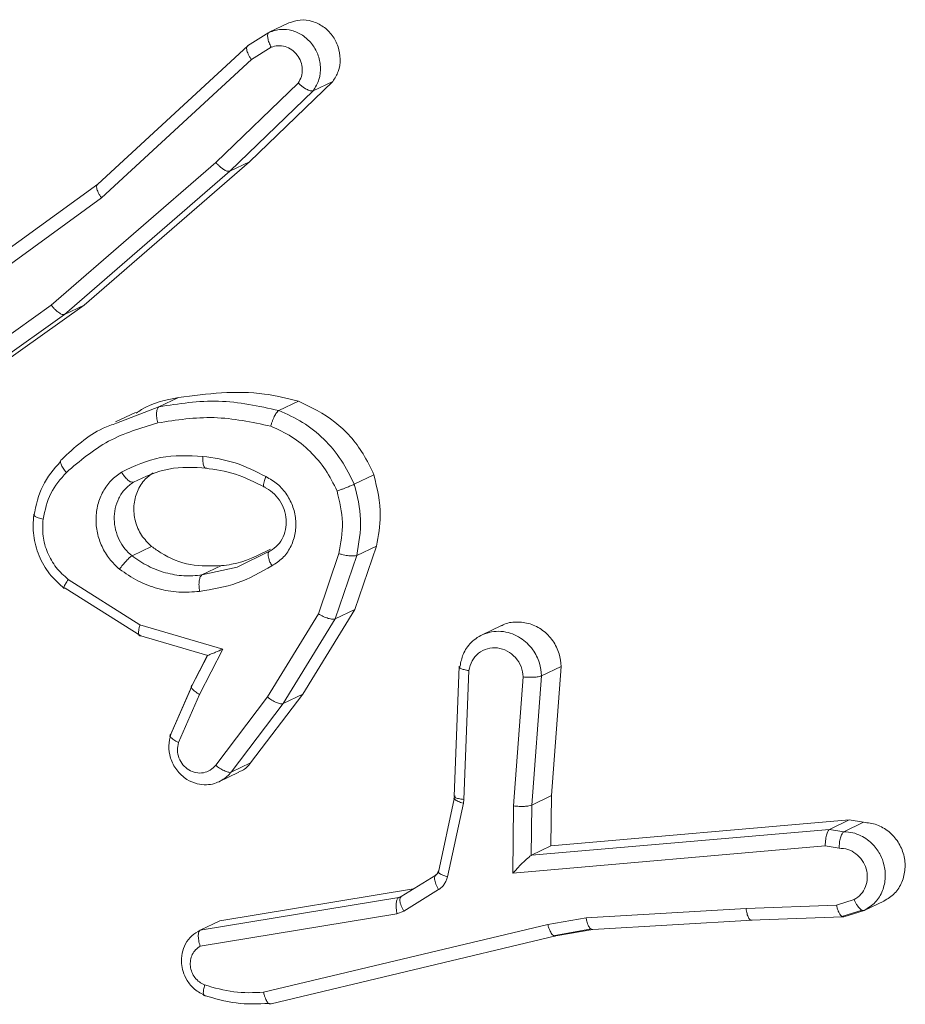
# Model space of a CAD drawing. Units: millimetres. Extents: x -4534 to 4839, y -3372 to 5504.
# Drawn here: x 304 to 316, y 5050 to 5063 of the extents above; entities that cross this region are included whole.
import ezdxf

# ---------------------------------------------------------------- set-up
doc = ezdxf.new("R2010")
doc.units = ezdxf.units.MM
doc.layers.add('Toestel 2D', color=7, linetype='Continuous', lineweight=20)
doc.layers.add('VP-EQ', color=7, linetype='Continuous', true_color=0x8a3492)

# ---------------------------------------------------------------- blocks, each defined once
blk = doc.blocks.new('wd1491')
at = {"layer": 'VP-EQ', "color": 0, "linetype": 'Continuous', "lineweight": 18}
for p, q in [((4848.1974, 2310.6446), (4848.17, 2310.6315)), ((4848.1697, 2310.6313), (4848.1399, 2310.6124)), ((4847.9307, 2310.4192), (4848.1402, 2310.6125)), ((4848.1454, 2310.5933), (4848.1727, 2310.6106)), ((4847.9362, 2310.4002), (4848.1454, 2310.5933)), ((4848.2106, 2310.5606), (4848.0957, 2310.4496)), ((4848.2589, 2310.5628), (4848.1425, 2310.4506)), ((4848.2589, 2310.5628), (4848.2315, 2310.5498)), ((4848.2315, 2310.5498), (4848.1151, 2310.4375)), ((4848.0957, 2310.4496), (4847.8659, 2310.2504)), ((4848.1425, 2310.4506), (4847.9118, 2310.2506)), ((4848.1425, 2310.4506), (4848.1151, 2310.4375)), ((4848.1151, 2310.4375), (4847.8845, 2310.2375)), ((4847.6487, 2310.2146), (4847.9307, 2310.4192)), ((4847.6532, 2310.1948), (4847.9362, 2310.4002)), ((4847.8659, 2310.2504), (4847.6514, 2310.0978)), ((4847.9118, 2310.2506), (4847.6946, 2310.0961)), ((4847.9118, 2310.2506), (4847.8845, 2310.2375)), ((4847.8845, 2310.2375), (4847.6673, 2310.0831)), ((4848.0436, 2310.1215), (4848.0162, 2310.1084)), ((4848.211, 2310.1164), (4848.1835, 2310.1033)), ((4847.9571, 2310.0856), (4848.0162, 2310.1084)), ((4847.9833, 2310.1007), (4847.9555, 2310.0874)), ((4848.3163, 2310.0133), (4848.2889, 2310.0002)), ((4847.9786, 2309.9002), (4848.006, 2309.9133)), ((4848.3197, 2309.914), (4848.2895, 2309.8254)), ((4848.2922, 2309.9009), (4848.3197, 2309.914)), ((4848.1706, 2309.9068), (4848.1255, 2309.8845)), ((4848.2674, 2309.9033), (4848.2387, 2309.8191)), ((4848.2922, 2309.9009), (4848.262, 2309.8123)), ((4848.0762, 2309.8735), (4848.1036, 2309.8866)), ((4848.1255, 2309.8845), (4848.0762, 2309.8735)), ((4847.9896, 2309.8039), (4847.8896, 2309.8672)), ((4847.9911, 2309.7886), (4847.8852, 2309.8552)), ((4848.2387, 2309.8191), (4848.1676, 2309.7031)), ((4848.262, 2309.8123), (4848.1894, 2309.694)), ((4848.2895, 2309.8254), (4848.2169, 2309.707)), ((4848.2895, 2309.8254), (4848.262, 2309.8123)), ((4848.1054, 2309.77), (4847.9896, 2309.8039)), ((4848.4942, 2309.8028), (4848.4666, 2309.7895)), ((4847.9877, 2309.7895), (4848.0844, 2309.7612)), ((4848.0842, 2309.7613), (4848.0613, 2309.7167)), ((4848.0625, 2309.7195), (4848.084, 2309.7613)), ((4848.0728, 2309.7066), (4848.1054, 2309.77)), ((4848.4353, 2309.746), (4848.4283, 2309.564)), ((4848.5501, 2309.7326), (4848.5776, 2309.7457)), ((4848.564, 2309.5653), (4848.5776, 2309.7457)), ((4848.4487, 2309.74), (4848.4418, 2309.56)), ((4848.5112, 2309.5509), (4848.5248, 2309.7311)), ((4848.5365, 2309.5521), (4848.5501, 2309.7326)), ((4848.0614, 2309.717), (4848.0314, 2309.648)), ((4848.0328, 2309.6511), (4848.0614, 2309.7171)), ((4848.0436, 2309.6394), (4848.0728, 2309.7066)), ((4848.1676, 2309.7031), (4848.0954, 2309.608)), ((4848.2169, 2309.707), (4848.1442, 2309.6113)), ((4848.2169, 2309.707), (4848.1894, 2309.694)), ((4848.1894, 2309.694), (4848.1168, 2309.5982)), ((4848.1442, 2309.6113), (4848.1168, 2309.5982)), ((4848.1, 2309.5847), (4848.1278, 2309.5979)), ((4848.4295, 2309.5652), (4848.4293, 2309.5634)), ((4848.5365, 2309.5521), (4848.564, 2309.5653)), ((4848.5634, 2309.495), (4848.564, 2309.5653)), ((4848.4284, 2309.561), (4848.4062, 2309.4583)), ((4848.4411, 2309.5547), (4848.4189, 2309.4519)), ((4848.4418, 2309.56), (4848.4411, 2309.5547)), ((4848.5104, 2309.4571), (4848.5112, 2309.5509)), ((4848.5359, 2309.4819), (4848.5365, 2309.5521)), ((4848.9797, 2309.5313), (4848.5634, 2309.495)), ((4848.9524, 2309.5182), (4848.9797, 2309.5313)), ((4848.9997, 2309.5281), (4848.9724, 2309.515)), ((4848.9797, 2309.5313), (4848.9997, 2309.5281)), ((4848.9524, 2309.5182), (4848.5361, 2309.482)), ((4848.9724, 2309.515), (4848.9523, 2309.5182)), ((4848.9464, 2309.495), (4848.5104, 2309.4571)), ((4848.5361, 2309.482), (4848.5634, 2309.495)), ((4848.9657, 2309.492), (4848.9464, 2309.495)), ((4848.5361, 2309.482), (4848.5359, 2309.4819)), ((4848.4059, 2309.4593), (4848.4066, 2309.46)), ((4848.4025, 2309.4544), (4848.3541, 2309.4243)), ((4848.3714, 2309.435), (4848.1012, 2309.3906)), ((4848.4066, 2309.4341), (4848.3582, 2309.4039)), ((4848.351, 2309.4231), (4848.0739, 2309.3775)), ((4848.351, 2309.4231), (4848.3566, 2309.4258)), ((4848.3544, 2309.4244), (4848.351, 2309.4231)), ((4848.3532, 2309.4233), (4848.3531, 2309.4237)), ((4848.3534, 2309.423), (4848.3544, 2309.4244)), ((4848.962, 2309.4125), (4848.9867, 2309.4201)), ((4849.0282, 2309.418), (4849.0008, 2309.4049)), ((4848.3484, 2309.4002), (4848.0738, 2309.3551)), ((4848.3582, 2309.4039), (4848.3484, 2309.4002)), ((4848.6125, 2309.3947), (4848.8358, 2309.4078)), ((4848.962, 2309.4125), (4848.8358, 2309.4078)), ((4848.9697, 2309.3967), (4848.9977, 2309.4052)), ((4848.9724, 2309.3962), (4849.0008, 2309.4049)), ((4848.1012, 2309.3906), (4848.0739, 2309.3775)), ((4848.559, 2309.3853), (4848.6125, 2309.3947)), ((4848.6221, 2309.3784), (4848.8442, 2309.3914)), ((4848.8423, 2309.3913), (4848.9707, 2309.396)), ((4848.1622, 2309.2906), (4848.559, 2309.3853)), ((4848.5665, 2309.3697), (4848.62, 2309.3791)), ((4848.5702, 2309.3693), (4848.6221, 2309.3784)), ((4848.1728, 2309.2745), (4848.5701, 2309.3693))]:
    blk.add_line(p, q, dxfattribs=at)
for points, knots in [([(4848.1974, 2310.6446), (4848.2026, 2310.6463), (4848.2132, 2310.6498), (4848.2303, 2310.6477), (4848.2461, 2310.6402), (4848.2588, 2310.6276), (4848.2671, 2310.6117), (4848.27, 2310.594), (4848.2675, 2310.5767), (4848.2617, 2310.5674), (4848.2589, 2310.5628)], [0, 0, 0, 0, 0.125844, 0.251758, 0.377603, 0.503664, 0.629211, 0.7551, 0.881067, 1, 1, 1, 1]), ([(4848.17, 2310.6314), (4848.1695, 2310.6311), (4848.1687, 2310.6306), (4848.168, 2310.6287), (4848.1678, 2310.6263), (4848.1682, 2310.6226), (4848.1696, 2310.6173), (4848.1717, 2310.6128), (4848.1727, 2310.6106)], [0, 0, 0, 0, 0.137552, 0.272012, 0.403062, 0.529162, 0.770158, 1, 1, 1, 1]), ([(4848.17, 2310.6314), (4848.1754, 2310.6332), (4848.1857, 2310.6367), (4848.2021, 2310.6346), (4848.217, 2310.628), (4848.2298, 2310.6164), (4848.2387, 2310.601), (4848.2425, 2310.5834), (4848.2406, 2310.565), (4848.2345, 2310.5549), (4848.2315, 2310.5498)], [0, 0, 0, 0, 0.130708, 0.245051, 0.363942, 0.48566, 0.610371, 0.737258, 0.867151, 1, 1, 1, 1]), ([(4848.1402, 2310.6125), (4848.1396, 2310.6121), (4848.1384, 2310.611), (4848.1384, 2310.6079), (4848.1394, 2310.6043), (4848.1407, 2310.601), (4848.1427, 2310.5972), (4848.1444, 2310.5946), (4848.1454, 2310.5933)], [0, 0, 0, 0, 0.198106, 0.429663, 0.559312, 0.69827, 0.844648, 1, 1, 1, 1]), ([(4848.1727, 2310.6106), (4848.1759, 2310.6116), (4848.1823, 2310.6134), (4848.1925, 2310.612), (4848.2019, 2310.6075), (4848.2095, 2310.6), (4848.2148, 2310.5906), (4848.2167, 2310.58), (4848.2156, 2310.5694), (4848.2123, 2310.5635), (4848.2106, 2310.5606)], [0, 0, 0, 0, 0.125172, 0.250251, 0.374848, 0.500284, 0.624709, 0.750166, 0.875161, 1, 1, 1, 1]), ([(4848.2315, 2310.5498), (4848.2305, 2310.5496), (4848.2285, 2310.5492), (4848.2243, 2310.5509), (4848.2203, 2310.553), (4848.2171, 2310.5551), (4848.2138, 2310.5577), (4848.2117, 2310.5596), (4848.2106, 2310.5606)], [0, 0, 0, 0, 0.226856, 0.468808, 0.595395, 0.725944, 0.861512, 1, 1, 1, 1]), ([(4848.1151, 2310.4375), (4848.1142, 2310.4374), (4848.1123, 2310.4371), (4848.1084, 2310.4386), (4848.1048, 2310.441), (4848.1018, 2310.4434), (4848.0986, 2310.4463), (4848.0967, 2310.4485), (4848.0957, 2310.4496)], [0, 0, 0, 0, 0.217591, 0.455758, 0.583763, 0.717057, 0.855498, 1, 1, 1, 1]), ([(4847.9307, 2310.4192), (4847.9302, 2310.4187), (4847.9289, 2310.4177), (4847.929, 2310.4146), (4847.9299, 2310.411), (4847.9314, 2310.4078), (4847.9334, 2310.4041), (4847.9353, 2310.4015), (4847.9362, 2310.4002)], [0, 0, 0, 0, 0.197987, 0.429896, 0.560426, 0.69645, 0.844758, 1, 1, 1, 1]), ([(4847.8845, 2310.2375), (4847.8836, 2310.2374), (4847.8819, 2310.237), (4847.8783, 2310.2384), (4847.875, 2310.241), (4847.872, 2310.2434), (4847.8689, 2310.2467), (4847.8669, 2310.2492), (4847.8659, 2310.2504)], [0, 0, 0, 0, 0.198618, 0.430694, 0.56117, 0.698219, 0.846006, 1, 1, 1, 1]), ([(4848.0436, 2310.1215), (4848.0836, 2310.1266), (4848.1396, 2310.1337), (4848.1952, 2310.1203), (4848.211, 2310.1164)], [0, 0, 0, 0, 0.715657, 1, 1, 1, 1]), ([(4847.9842, 2310.0995), (4847.9867, 2310.1012), (4848.0041, 2310.1134), (4848.0254, 2310.1178), (4848.0436, 2310.1215)], [0, 0, 0, 0, 0.145147, 1, 1, 1, 1]), ([(4848.0162, 2310.1084), (4848.0439, 2310.1128), (4848.0994, 2310.1214), (4848.1555, 2310.1093), (4848.1835, 2310.1033)], [0, 0, 0, 0, 0.499942, 1, 1, 1, 1]), ([(4848.211, 2310.1164), (4848.2285, 2310.1078), (4848.2635, 2310.0906), (4848.2982, 2310.0512), (4848.3116, 2310.0233), (4848.3163, 2310.0133)], [0, 0, 0, 0, 0.3919758, 0.7831919, 1, 1, 1, 1]), ([(4848.0162, 2310.1084), (4848.0154, 2310.1077), (4848.0138, 2310.1062), (4848.0128, 2310.1008), (4848.0129, 2310.0936), (4848.0139, 2310.0885), (4848.0145, 2310.0859)], [0, 0, 0, 0, 0.250923, 0.499635, 0.749803, 1, 1, 1, 1]), ([(4848.1835, 2310.1033), (4848.1827, 2310.1026), (4848.181, 2310.1013), (4848.1784, 2310.0974), (4848.1764, 2310.0932), (4848.1749, 2310.0895), (4848.1734, 2310.0855), (4848.1727, 2310.0827), (4848.1723, 2310.0813)], [0, 0, 0, 0, 0.2222228, 0.4612771, 0.5902107, 0.7214234, 0.8583205, 1, 1, 1, 1]), ([(4848.1835, 2310.1033), (4848.1949, 2310.0982), (4848.2176, 2310.0882), (4848.247, 2310.064), (4848.272, 2310.0347), (4848.2832, 2310.0117), (4848.2889, 2310.0002)], [0, 0, 0, 0, 0.249777, 0.5, 0.750014, 1, 1, 1, 1]), ([(4848.0145, 2310.0859), (4848.0406, 2310.09), (4848.093, 2310.0981), (4848.1459, 2310.0869), (4848.1723, 2310.0813)], [0, 0, 0, 0, 0.4999891, 1, 1, 1, 1]), ([(4847.8804, 2310.0349), (4847.8984, 2310.0517), (4847.9214, 2310.0733), (4847.9507, 2310.0834), (4847.9571, 2310.0856)], [0, 0, 0, 0, 0.780008, 1, 1, 1, 1]), ([(4847.8869, 2310.0168), (4847.9058, 2310.0328), (4847.9435, 2310.0647), (4847.9908, 2310.0788), (4848.0145, 2310.0859)], [0, 0, 0, 0, 0.500044, 1, 1, 1, 1]), ([(4848.1723, 2310.0813), (4848.1822, 2310.0768), (4848.2021, 2310.0679), (4848.2278, 2310.0466), (4848.2499, 2310.0211), (4848.2598, 2310.0009), (4848.2648, 2309.9908)], [0, 0, 0, 0, 0.249728, 0.499698, 0.749671, 1, 1, 1, 1]), ([(4847.8804, 2310.0349), (4847.8797, 2310.0342), (4847.8784, 2310.0329), (4847.8792, 2310.0284), (4847.882, 2310.0227), (4847.8853, 2310.0188), (4847.8869, 2310.0168)], [0, 0, 0, 0, 0.250203, 0.500578, 0.750649, 1, 1, 1, 1]), ([(4847.9638, 2310.0173), (4847.9817, 2310.0256), (4848.0174, 2310.0422), (4848.0573, 2310.0402), (4848.0773, 2310.0392)], [0, 0, 0, 0, 0.499921, 1, 1, 1, 1]), ([(4848.0773, 2310.0392), (4848.0773, 2310.0375), (4848.0772, 2310.0342), (4848.0777, 2310.03), (4848.0783, 2310.0267), (4848.0795, 2310.024), (4848.081, 2310.0224), (4848.0824, 2310.0227), (4848.083, 2310.0228)], [0, 0, 0, 0, 0.169485, 0.324552, 0.469916, 0.601351, 0.825263, 1, 1, 1, 1]), ([(4848.0773, 2310.0392), (4848.0926, 2310.037), (4848.1233, 2310.0325), (4848.1515, 2310.0181), (4848.1656, 2310.0109)], [0, 0, 0, 0, 0.499927, 1, 1, 1, 1]), ([(4847.8789, 2310.0321), (4847.8696, 2310.0213), (4847.851, 2309.9996), (4847.8448, 2309.9709), (4847.8417, 2309.9565)], [0, 0, 0, 0, 0.50112, 1, 1, 1, 1]), ([(4847.9806, 2310.0033), (4847.9967, 2310.0108), (4848.0289, 2310.0258), (4848.065, 2310.0238), (4848.083, 2310.0228)], [0, 0, 0, 0, 0.500042, 1, 1, 1, 1]), ([(4848.0807, 2310.0227), (4848.095, 2310.0207), (4848.1237, 2310.0166), (4848.1501, 2310.003), (4848.1633, 2309.9962)], [0, 0, 0, 0, 0.499863, 1, 1, 1, 1]), ([(4847.8545, 2309.9516), (4847.8572, 2309.9641), (4847.8627, 2309.989), (4847.8788, 2310.0075), (4847.8869, 2310.0168)], [0, 0, 0, 0, 0.500491, 1, 1, 1, 1]), ([(4847.9611, 2309.8815), (4847.9562, 2309.8861), (4847.9465, 2309.8953), (4847.9361, 2309.913), (4847.9295, 2309.9322), (4847.9276, 2309.9523), (4847.9303, 2309.9721), (4847.9375, 2309.9903), (4847.9487, 2310.0061), (4847.9588, 2310.0136), (4847.9638, 2310.0173)], [0, 0, 0, 0, 0.1249546, 0.2499093, 0.3751713, 0.4996362, 0.6252509, 0.7501555, 0.8750397, 1, 1, 1, 1]), ([(4847.9638, 2310.0173), (4847.9653, 2310.0152), (4847.9681, 2310.0108), (4847.9729, 2310.0057), (4847.9774, 2310.0029), (4847.9795, 2310.0032), (4847.9806, 2310.0033)], [0, 0, 0, 0, 0.248728, 0.49965, 0.749627, 1, 1, 1, 1]), ([(4848.006, 2309.9133), (4848.0009, 2309.9183), (4847.9907, 2309.9283), (4847.9823, 2309.9487), (4847.9801, 2309.9702), (4847.9851, 2309.9908), (4847.995, 2310.0067), (4848.0042, 2310.0136), (4848.008, 2310.0164)], [0, 0, 0, 0, 0.175018, 0.350142, 0.525656, 0.700757, 0.876124, 1, 1, 1, 1]), ([(4848.1656, 2310.0109), (4848.1649, 2310.0091), (4848.1635, 2310.0057), (4848.1624, 2310.0016), (4848.162, 2309.9988), (4848.1623, 2309.9968), (4848.1631, 2309.996), (4848.1642, 2309.9964), (4848.1646, 2309.9966)], [0, 0, 0, 0, 0.1982867, 0.3753985, 0.5319837, 0.6674479, 0.8754102, 1, 1, 1, 1]), ([(4848.1656, 2310.0109), (4848.1712, 2310.0077), (4848.1823, 2310.0013), (4848.1952, 2309.9861), (4848.2041, 2309.9684), (4848.208, 2309.9491), (4848.2067, 2309.9296), (4848.2003, 2309.9116), (4848.1893, 2309.8963), (4848.179, 2309.8896), (4848.1739, 2309.8862)], [0, 0, 0, 0, 0.124693, 0.250117, 0.375152, 0.49984, 0.624714, 0.750091, 0.874913, 1, 1, 1, 1]), ([(4848.3163, 2310.0133), (4848.3208, 2309.9944), (4848.3287, 2309.9609), (4848.3224, 2309.9281), (4848.3197, 2309.914)], [0, 0, 0, 0, 0.567945, 1, 1, 1, 1]), ([(4847.9786, 2309.9002), (4847.9751, 2309.9034), (4847.9681, 2309.9099), (4847.9603, 2309.9223), (4847.9552, 2309.9364), (4847.9532, 2309.9515), (4847.9547, 2309.9667), (4847.9598, 2309.9811), (4847.9683, 2309.9941), (4847.9765, 2310.0002), (4847.9806, 2310.0033)], [0, 0, 0, 0, 0.115813, 0.234145, 0.355243, 0.479393, 0.605526, 0.734188, 0.866104, 1, 1, 1, 1]), ([(4848.1628, 2309.9965), (4848.1669, 2309.9941), (4848.1753, 2309.9894), (4848.185, 2309.9783), (4848.1917, 2309.9652), (4848.1945, 2309.9509), (4848.1934, 2309.9366), (4848.1886, 2309.9236), (4848.1803, 2309.9125), (4848.1727, 2309.9078), (4848.1688, 2309.9055)], [0, 0, 0, 0, 0.125677, 0.251194, 0.376556, 0.501725, 0.626057, 0.750973, 0.87533, 1, 1, 1, 1]), ([(4848.2889, 2310.0002), (4848.288, 2309.9998), (4848.2862, 2309.999), (4848.2819, 2309.9972), (4848.2775, 2309.9955), (4848.2736, 2309.9939), (4848.2692, 2309.9924), (4848.2663, 2309.9914), (4848.2648, 2309.9908)], [0, 0, 0, 0, 0.192399, 0.423166, 0.552911, 0.692454, 0.841134, 1, 1, 1, 1]), ([(4848.2889, 2310.0002), (4848.2929, 2309.9837), (4848.3012, 2309.9505), (4848.2952, 2309.9175), (4848.2922, 2309.9009)], [0, 0, 0, 0, 0.49512, 1, 1, 1, 1]), ([(4848.2648, 2309.9908), (4848.2683, 2309.9761), (4848.2754, 2309.9468), (4848.27, 2309.9178), (4848.2674, 2309.9033)], [0, 0, 0, 0, 0.500203, 1, 1, 1, 1]), ([(4847.8414, 2309.9575), (4847.8408, 2309.9479), (4847.8397, 2309.9286), (4847.8479, 2309.9), (4847.8624, 2309.8741), (4847.8769, 2309.8611), (4847.8841, 2309.8546)], [0, 0, 0, 0, 0.250317, 0.500514, 0.750089, 1, 1, 1, 1]), ([(4847.8425, 2309.9588), (4847.8419, 2309.9583), (4847.8407, 2309.9574), (4847.8428, 2309.9554), (4847.8474, 2309.9533), (4847.8521, 2309.9522), (4847.8545, 2309.9516)], [0, 0, 0, 0, 0.250016, 0.499814, 0.749847, 1, 1, 1, 1]), ([(4847.8896, 2309.8672), (4847.8837, 2309.8726), (4847.8718, 2309.8832), (4847.8598, 2309.9045), (4847.8531, 2309.9279), (4847.854, 2309.9437), (4847.8545, 2309.9516)], [0, 0, 0, 0, 0.250382, 0.499677, 0.750139, 1, 1, 1, 1]), ([(4848.1036, 2309.8866), (4848.0891, 2309.886), (4848.06, 2309.8848), (4848.0267, 2309.8984), (4848.0102, 2309.9103), (4848.006, 2309.9133)], [0, 0, 0, 0, 0.426021, 0.851986, 1, 1, 1, 1]), ([(4848.1718, 2309.9096), (4848.1543, 2309.9007), (4848.1325, 2309.8896), (4848.1083, 2309.8871), (4848.1036, 2309.8866)], [0, 0, 0, 0, 0.804484, 1, 1, 1, 1]), ([(4847.9611, 2309.8815), (4847.9626, 2309.8836), (4847.9657, 2309.8877), (4847.9708, 2309.8936), (4847.9755, 2309.8982), (4847.9775, 2309.8995), (4847.9786, 2309.9002)], [0, 0, 0, 0, 0.249481, 0.500159, 0.749839, 1, 1, 1, 1]), ([(4848.0762, 2309.8735), (4848.0678, 2309.8728), (4848.0508, 2309.8713), (4848.0253, 2309.876), (4848.0006, 2309.8851), (4847.9859, 2309.8952), (4847.9786, 2309.9002)], [0, 0, 0, 0, 0.249956, 0.499966, 0.74991, 1, 1, 1, 1]), ([(4848.1706, 2309.9068), (4848.1702, 2309.9065), (4848.1691, 2309.9058), (4848.1685, 2309.9035), (4848.1686, 2309.9001), (4848.1694, 2309.8963), (4848.1711, 2309.8915), (4848.1729, 2309.888), (4848.1739, 2309.8862)], [0, 0, 0, 0, 0.124925, 0.333111, 0.469682, 0.625215, 0.803159, 1, 1, 1, 1]), ([(4848.2674, 2309.9033), (4848.2687, 2309.9029), (4848.2714, 2309.9021), (4848.2756, 2309.9013), (4848.2796, 2309.9006), (4848.2842, 2309.9001), (4848.2891, 2309.8999), (4848.2912, 2309.9006), (4848.2922, 2309.9009)], [0, 0, 0, 0, 0.141116, 0.27735, 0.409563, 0.536649, 0.777104, 1, 1, 1, 1]), ([(4848.0729, 2309.8506), (4848.0632, 2309.8499), (4848.0438, 2309.8484), (4848.0145, 2309.8538), (4847.9863, 2309.8643), (4847.9695, 2309.8758), (4847.9611, 2309.8815)], [0, 0, 0, 0, 0.2499723, 0.499948, 0.7500721, 1, 1, 1, 1]), ([(4848.1739, 2309.8862), (4848.1582, 2309.8773), (4848.1267, 2309.8595), (4848.0908, 2309.8536), (4848.0729, 2309.8506)], [0, 0, 0, 0, 0.499989, 1, 1, 1, 1]), ([(4847.8852, 2309.8552), (4847.8845, 2309.855), (4847.8832, 2309.8545), (4847.8833, 2309.8565), (4847.8844, 2309.8589), (4847.8857, 2309.8613), (4847.8874, 2309.8641), (4847.8889, 2309.8662), (4847.8896, 2309.8672)], [0, 0, 0, 0, 0.235976, 0.481081, 0.606402, 0.735352, 0.865814, 1, 1, 1, 1]), ([(4848.0729, 2309.8506), (4848.0725, 2309.8533), (4848.0719, 2309.8585), (4848.0723, 2309.8657), (4848.0737, 2309.8713), (4848.0754, 2309.8728), (4848.0762, 2309.8735)], [0, 0, 0, 0, 0.2493916, 0.499061, 0.7499923, 1, 1, 1, 1]), ([(4848.262, 2309.8123), (4848.2609, 2309.8121), (4848.2586, 2309.8116), (4848.2526, 2309.8127), (4848.2456, 2309.8154), (4848.241, 2309.8178), (4848.2387, 2309.8191)], [0, 0, 0, 0, 0.2497604, 0.4992699, 0.7496378, 1, 1, 1, 1]), ([(4847.9911, 2309.7886), (4847.9904, 2309.7884), (4847.989, 2309.788), (4847.988, 2309.79), (4847.9877, 2309.793), (4847.9879, 2309.796), (4847.9885, 2309.7997), (4847.9892, 2309.8025), (4847.9896, 2309.8039)], [0, 0, 0, 0, 0.207847, 0.443061, 0.572504, 0.707647, 0.85179, 1, 1, 1, 1]), ([(4848.4944, 2309.8024), (4848.4951, 2309.8028), (4848.5011, 2309.8068), (4848.5152, 2309.8086), (4848.5344, 2309.8064), (4848.5524, 2309.7971), (4848.5666, 2309.7823), (4848.5757, 2309.7644), (4848.577, 2309.7517), (4848.5776, 2309.7457)], [0, 0, 0, 0, 0.021748, 0.18782, 0.35374, 0.519863, 0.686096, 0.85205, 1, 1, 1, 1]), ([(4848.4365, 2309.7462), (4848.4376, 2309.7518), (4848.4402, 2309.7641), (4848.4496, 2309.7774), (4848.4606, 2309.7867), (4848.4675, 2309.7899), (4848.4712, 2309.7915)], [0, 0, 0, 0, 0.276611, 0.609421, 0.797447, 1, 1, 1, 1]), ([(4848.4712, 2309.7915), (4848.4753, 2309.7927), (4848.4836, 2309.7951), (4848.4969, 2309.7949), (4848.5097, 2309.7917), (4848.5243, 2309.7842), (4848.5384, 2309.7707), (4848.5482, 2309.7516), (4848.5495, 2309.7386), (4848.5501, 2309.7326)], [0, 0, 0, 0, 0.116283, 0.238183, 0.354529, 0.464936, 0.666642, 0.845176, 1, 1, 1, 1]), ([(4848.4487, 2309.74), (4848.4499, 2309.7447), (4848.4523, 2309.7541), (4848.4619, 2309.765), (4848.4744, 2309.7714), (4848.4887, 2309.7725), (4848.5028, 2309.7681), (4848.5144, 2309.7587), (4848.5227, 2309.7458), (4848.5241, 2309.736), (4848.5248, 2309.7311)], [0, 0, 0, 0, 0.124692, 0.24995, 0.374978, 0.500029, 0.624975, 0.750328, 0.874865, 1, 1, 1, 1]), ([(4848.084, 2309.7613), (4848.0836, 2309.7611), (4848.0829, 2309.7608), (4848.0837, 2309.7609), (4848.0857, 2309.7617), (4848.0896, 2309.7633), (4848.0961, 2309.7659), (4848.1019, 2309.7684), (4848.1054, 2309.77)], [0, 0, 0, 0, 0.101514, 0.214529, 0.34487, 0.495929, 0.698086, 1, 1, 1, 1]), ([(4848.4365, 2309.7462), (4848.4361, 2309.746), (4848.4353, 2309.7455), (4848.4352, 2309.7447), (4848.4359, 2309.7438), (4848.4378, 2309.7427), (4848.4418, 2309.7413), (4848.4464, 2309.7404), (4848.4487, 2309.74)], [0, 0, 0, 0, 0.132345, 0.262223, 0.390497, 0.516592, 0.761742, 1, 1, 1, 1]), ([(4848.5248, 2309.7311), (4848.5272, 2309.7309), (4848.5321, 2309.7306), (4848.5398, 2309.7307), (4848.5451, 2309.7312), (4848.5484, 2309.732), (4848.5495, 2309.7324), (4848.5501, 2309.7326)], [0, 0, 0, 0, 0.238212, 0.484119, 0.737287, 0.86777, 1, 1, 1, 1]), ([(4848.0625, 2309.7195), (4848.0618, 2309.719), (4848.0606, 2309.7179), (4848.0623, 2309.7146), (4848.0664, 2309.7107), (4848.0707, 2309.708), (4848.0728, 2309.7066)], [0, 0, 0, 0, 0.250517, 0.500931, 0.749824, 1, 1, 1, 1]), ([(4848.1894, 2309.694), (4848.1883, 2309.6937), (4848.1861, 2309.6932), (4848.1805, 2309.6952), (4848.1739, 2309.6984), (4848.1697, 2309.7015), (4848.1676, 2309.7031)], [0, 0, 0, 0, 0.250002, 0.500393, 0.749125, 1, 1, 1, 1]), ([(4848.1023, 2309.5858), (4848.0995, 2309.5845), (4848.0932, 2309.5817), (4848.082, 2309.5799), (4848.0686, 2309.5815), (4848.0537, 2309.5878), (4848.0402, 2309.6003), (4848.0316, 2309.6172), (4848.0287, 2309.635), (4848.0315, 2309.6458), (4848.0328, 2309.6511)], [0, 0, 0, 0, 0.080855, 0.177674, 0.290198, 0.418308, 0.575331, 0.724892, 0.865844, 1, 1, 1, 1]), ([(4848.0328, 2309.6511), (4848.0322, 2309.6506), (4848.031, 2309.6496), (4848.0322, 2309.6473), (4848.0344, 2309.645), (4848.0369, 2309.6432), (4848.0399, 2309.6413), (4848.0424, 2309.64), (4848.0436, 2309.6394)], [0, 0, 0, 0, 0.227951, 0.46912, 0.596338, 0.726852, 0.861516, 1, 1, 1, 1]), ([(4848.0954, 2309.608), (4848.093, 2309.6055), (4848.0883, 2309.6004), (4848.0783, 2309.5967), (4848.0678, 2309.5968), (4848.0576, 2309.6008), (4848.0492, 2309.6081), (4848.0436, 2309.6178), (4848.0413, 2309.6289), (4848.0429, 2309.6359), (4848.0436, 2309.6394)], [0, 0, 0, 0, 0.1250692, 0.2504292, 0.3751891, 0.5004436, 0.6254869, 0.7504005, 0.8755897, 1, 1, 1, 1]), ([(4848.1168, 2309.5982), (4848.1162, 2309.598), (4848.1151, 2309.5977), (4848.1127, 2309.598), (4848.11, 2309.5987), (4848.1062, 2309.6006), (4848.101, 2309.6034), (4848.0972, 2309.6065), (4848.0954, 2309.608)], [0, 0, 0, 0, 0.139654, 0.275482, 0.406665, 0.534217, 0.774814, 1, 1, 1, 1]), ([(4848.1442, 2309.6113), (4848.1407, 2309.607), (4848.1359, 2309.6014), (4848.1292, 2309.5991), (4848.1276, 2309.5985)], [0, 0, 0, 0, 0.7560361, 1, 1, 1, 1]), ([(4848.1168, 2309.5982), (4848.1164, 2309.5977), (4848.1125, 2309.5925), (4848.1071, 2309.589), (4848.1023, 2309.5858)], [0, 0, 0, 0, 0.106676, 1, 1, 1, 1]), ([(4848.4287, 2309.561), (4848.4284, 2309.5613), (4848.4276, 2309.5623), (4848.4286, 2309.563), (4848.4293, 2309.5634)], [0, 0, 0, 0, 0.339718, 1, 1, 1, 1]), ([(4848.4418, 2309.56), (4848.4391, 2309.5603), (4848.4338, 2309.561), (4848.4291, 2309.5625), (4848.4286, 2309.5635), (4848.4284, 2309.564)], [0, 0, 0, 0, 0.3626427, 0.7240346, 1, 1, 1, 1]), ([(4848.4411, 2309.5547), (4848.4386, 2309.5555), (4848.4334, 2309.5572), (4848.4293, 2309.5596), (4848.4288, 2309.5607), (4848.4287, 2309.561)], [0, 0, 0, 0, 0.4197703, 0.8395281, 1, 1, 1, 1]), ([(4848.5112, 2309.5509), (4848.5138, 2309.5507), (4848.5189, 2309.5502), (4848.5266, 2309.5502), (4848.533, 2309.5509), (4848.5353, 2309.5517), (4848.5365, 2309.5521)], [0, 0, 0, 0, 0.250767, 0.500486, 0.750361, 1, 1, 1, 1]), ([(4848.9997, 2309.5281), (4849.006, 2309.5274), (4849.0185, 2309.5259), (4849.0355, 2309.5158), (4849.0488, 2309.501), (4849.0568, 2309.4827), (4849.0587, 2309.463), (4849.0542, 2309.4442), (4849.044, 2309.4279), (4849.0335, 2309.4213), (4849.0282, 2309.418)], [0, 0, 0, 0, 0.125, 0.249777, 0.374616, 0.499673, 0.623997, 0.749267, 0.87372, 1, 1, 1, 1]), ([(4848.9523, 2309.5182), (4848.9517, 2309.5177), (4848.9502, 2309.5165), (4848.9487, 2309.5126), (4848.9476, 2309.5084), (4848.9469, 2309.5043), (4848.9464, 2309.4998), (4848.9464, 2309.4966), (4848.9464, 2309.495)], [0, 0, 0, 0, 0.198172, 0.432107, 0.559976, 0.698998, 0.844692, 1, 1, 1, 1]), ([(4848.9724, 2309.515), (4848.9719, 2309.5147), (4848.971, 2309.5141), (4848.9698, 2309.5121), (4848.9686, 2309.5095), (4848.9672, 2309.5055), (4848.966, 2309.4995), (4848.9658, 2309.4944), (4848.9657, 2309.492)], [0, 0, 0, 0, 0.133589, 0.264834, 0.394345, 0.520593, 0.764984, 1, 1, 1, 1]), ([(4849.0007, 2309.4049), (4849.0062, 2309.4084), (4849.017, 2309.4152), (4849.027, 2309.432), (4849.0311, 2309.4506), (4849.0293, 2309.4679), (4849.0234, 2309.4837), (4849.013, 2309.4983), (4848.999, 2309.5086), (4848.9847, 2309.5141), (4848.9766, 2309.5147), (4848.9724, 2309.515)], [0, 0, 0, 0, 0.131653, 0.258862, 0.381512, 0.499613, 0.587836, 0.700197, 0.837529, 0.91567, 1, 1, 1, 1]), ([(4848.9657, 2309.492), (4848.9698, 2309.4916), (4848.978, 2309.4909), (4848.9895, 2309.4847), (4848.9984, 2309.4752), (4849.0041, 2309.4633), (4849.0057, 2309.4504), (4849.0031, 2309.4379), (4848.9968, 2309.4269), (4848.9901, 2309.4223), (4848.9867, 2309.4201)], [0, 0, 0, 0, 0.125072, 0.250021, 0.375202, 0.499726, 0.625347, 0.74933, 0.875024, 1, 1, 1, 1]), ([(4848.5104, 2309.4571), (4848.513, 2309.4599), (4848.5173, 2309.4647), (4848.5234, 2309.4709), (4848.5279, 2309.4753), (4848.5314, 2309.4784), (4848.5342, 2309.4807), (4848.5353, 2309.4815), (4848.5359, 2309.4819)], [0, 0, 0, 0, 0.301247, 0.502733, 0.651471, 0.780645, 0.895601, 1, 1, 1, 1]), ([(4848.4066, 2309.4341), (4848.4052, 2309.4367), (4848.4024, 2309.4418), (4848.4007, 2309.4485), (4848.4009, 2309.4527), (4848.4022, 2309.454), (4848.4028, 2309.4546)], [0, 0, 0, 0, 0.27913, 0.559815, 0.778802, 1, 1, 1, 1]), ([(4848.4059, 2309.4594), (4848.4055, 2309.4581), (4848.4046, 2309.4556), (4848.4026, 2309.4541), (4848.4017, 2309.4534)], [0, 0, 0, 0, 0.508756, 1, 1, 1, 1]), ([(4848.4071, 2309.4607), (4848.4067, 2309.4595), (4848.4059, 2309.457), (4848.4039, 2309.4554), (4848.4028, 2309.4546)], [0, 0, 0, 0, 0.485709, 1, 1, 1, 1]), ([(4848.4189, 2309.4519), (4848.4163, 2309.4528), (4848.4112, 2309.4545), (4848.4066, 2309.4573), (4848.4061, 2309.4586), (4848.4059, 2309.4593)], [0, 0, 0, 0, 0.359344, 0.717332, 1, 1, 1, 1]), ([(4848.4189, 2309.4519), (4848.4184, 2309.4501), (4848.4174, 2309.4465), (4848.4146, 2309.4416), (4848.4111, 2309.4372), (4848.4081, 2309.4351), (4848.4066, 2309.4341)], [0, 0, 0, 0, 0.248528, 0.498071, 0.750691, 1, 1, 1, 1]), ([(4848.3484, 2309.4002), (4848.348, 2309.4028), (4848.3472, 2309.4081), (4848.3473, 2309.4154), (4848.3486, 2309.4209), (4848.3502, 2309.4224), (4848.351, 2309.4231)], [0, 0, 0, 0, 0.249375, 0.501447, 0.750115, 1, 1, 1, 1]), ([(4848.3582, 2309.4039), (4848.3568, 2309.4065), (4848.3539, 2309.4117), (4848.3523, 2309.4181), (4848.3523, 2309.422), (4848.3532, 2309.4228), (4848.3534, 2309.423)], [0, 0, 0, 0, 0.324095, 0.646793, 0.902835, 1, 1, 1, 1]), ([(4849.0007, 2309.4049), (4848.9999, 2309.4048), (4848.9981, 2309.4045), (4848.9951, 2309.4067), (4848.9926, 2309.4097), (4848.9905, 2309.4126), (4848.9885, 2309.4161), (4848.9873, 2309.4187), (4848.9867, 2309.4201)], [0, 0, 0, 0, 0.222896, 0.462982, 0.590758, 0.721484, 0.859253, 1, 1, 1, 1]), ([(4848.8442, 2309.3914), (4848.8433, 2309.3913), (4848.8416, 2309.3911), (4848.8391, 2309.3945), (4848.8369, 2309.4002), (4848.8362, 2309.4052), (4848.8358, 2309.4078)], [0, 0, 0, 0, 0.250476, 0.500235, 0.749589, 1, 1, 1, 1]), ([(4848.962, 2309.4125), (4848.9624, 2309.411), (4848.9631, 2309.4079), (4848.9645, 2309.404), (4848.966, 2309.4008), (4848.968, 2309.3979), (4848.9702, 2309.3958), (4848.9717, 2309.3961), (4848.9724, 2309.3962)], [0, 0, 0, 0, 0.155311, 0.30216, 0.440817, 0.569873, 0.80234, 1, 1, 1, 1]), ([(4848.6125, 2309.3947), (4848.6128, 2309.3931), (4848.6134, 2309.3901), (4848.6146, 2309.3862), (4848.6159, 2309.383), (4848.6177, 2309.3801), (4848.6199, 2309.378), (4848.6214, 2309.3782), (4848.6221, 2309.3784)], [0, 0, 0, 0, 0.1545195, 0.3008992, 0.4390756, 0.5681407, 0.8013559, 1, 1, 1, 1]), ([(4848.0739, 2309.3775), (4848.0697, 2309.3752), (4848.0615, 2309.3705), (4848.0529, 2309.3588), (4848.048, 2309.3453), (4848.0473, 2309.3319), (4848.0497, 2309.3189), (4848.0555, 2309.3063), (4848.0658, 2309.2935), (4848.076, 2309.2885), (4848.0814, 2309.2858)], [0, 0, 0, 0, 0.128554, 0.254858, 0.378057, 0.500618, 0.594878, 0.709895, 0.845265, 1, 1, 1, 1]), ([(4848.0739, 2309.3775), (4848.0731, 2309.3769), (4848.0717, 2309.3756), (4848.071, 2309.3713), (4848.0711, 2309.3671), (4848.0716, 2309.3633), (4848.0724, 2309.3593), (4848.0733, 2309.3565), (4848.0738, 2309.3551)], [0, 0, 0, 0, 0.228323, 0.470331, 0.596106, 0.726688, 0.860631, 1, 1, 1, 1]), ([(4848.559, 2309.3853), (4848.5595, 2309.3836), (4848.5604, 2309.3803), (4848.5621, 2309.3762), (4848.5638, 2309.373), (4848.566, 2309.3705), (4848.5681, 2309.3689), (4848.5695, 2309.3692), (4848.5701, 2309.3693)], [0, 0, 0, 0, 0.173848, 0.333448, 0.480748, 0.611576, 0.833531, 1, 1, 1, 1]), ([(4848.0738, 2309.3551), (4848.0716, 2309.3536), (4848.0671, 2309.3505), (4848.0624, 2309.3436), (4848.0599, 2309.3356), (4848.0597, 2309.327), (4848.0618, 2309.3185), (4848.0662, 2309.3109), (4848.0723, 2309.3046), (4848.0775, 2309.3022), (4848.08, 2309.301)], [0, 0, 0, 0, 0.125053, 0.24962, 0.375464, 0.500274, 0.624463, 0.749876, 0.875381, 1, 1, 1, 1]), ([(4848.08, 2309.301), (4848.0794, 2309.2986), (4848.0782, 2309.2939), (4848.078, 2309.2886), (4848.079, 2309.2854), (4848.0806, 2309.2856), (4848.0814, 2309.2858)], [0, 0, 0, 0, 0.25111, 0.499723, 0.749848, 1, 1, 1, 1]), ([(4848.08, 2309.301), (4848.0936, 2309.297), (4848.1207, 2309.289), (4848.1483, 2309.2901), (4848.1622, 2309.2906)], [0, 0, 0, 0, 0.5001151, 1, 1, 1, 1]), ([(4848.1622, 2309.2906), (4848.1625, 2309.2891), (4848.1632, 2309.2862), (4848.1647, 2309.2823), (4848.1661, 2309.2791), (4848.1681, 2309.2762), (4848.1705, 2309.2741), (4848.172, 2309.2744), (4848.1728, 2309.2745)], [0, 0, 0, 0, 0.152314, 0.295828, 0.433511, 0.561695, 0.796052, 1, 1, 1, 1]), ([(4848.0788, 2309.2865), (4848.0937, 2309.2821), (4848.1237, 2309.2733), (4848.1544, 2309.2744), (4848.1697, 2309.275)], [0, 0, 0, 0, 0.499531, 1, 1, 1, 1])]:
    blk.add_open_spline(points, degree=3, knots=knots, dxfattribs=at)
blk = doc.blocks.new('VPL-03-WD1491')
at = {"layer": 'Toestel 2D', "color": 0, "xscale": 10, "yscale": 10, "zscale": 10}
blk.add_blockref('wd1491', (-48174.145, -18043.004), dxfattribs=at)
blk = doc.blocks.new('VPL-18-RC1491')
blk.add_blockref('VPL-03-WD1491', (0, 0))

msp = doc.modelspace()

# ---------------------------------------------------------------- block references
msp.add_blockref('VPL-18-RC1491', (0, 0))

doc.saveas('drawing.dxf')
